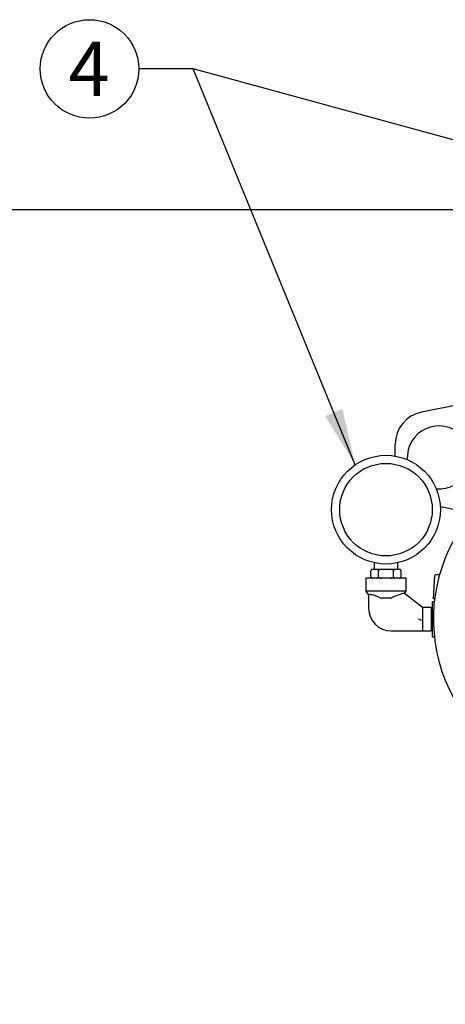
# Model space of a CAD drawing. Units: inches. Extents: x 0.1 to 22.1, y 0.1 to 17.1.
# Drawn here: x 6.3 to 7.3, y 7 to 9.2 of the extents above; entities that cross this region are included whole.
import ezdxf

# ---------------------------------------------------------------- set-up
doc = ezdxf.new("R2010")
doc.units = ezdxf.units.IN
doc.header["$MEASUREMENT"] = 0
doc.layers.add('7', color=7, linetype='Continuous', lineweight=25)
doc.styles.add('SLDTEXTSTYLE0', font='TXT', dxfattribs={"width": 0.75})
doc.dimstyles.new('SLDDIMSTYLE1', dxfattribs={"dimtxt": 0.125, "dimasz": 0.13, "dimexe": 0, "dimexo": 0.0625, "dimgap": 0.03125, "dimtad": 0, "dimtih": 1, "dimtoh": 1, "dimdec": 6, "dimlfac": 10, "dimrnd": 1e-09, "dimzin": 12, "dimdsep": 46, "dimlunit": 5, "dimtxsty": 'SLDTEXTSTYLE0', "dimsah": 1, "dimcen": 0.09, "dimadec": 0, "dimazin": 3, "dimtfac": 1, "dimtofl": 0, "dimtmove": 0, "dimatfit": 3, "dimfxl": 0, "dimfrac": 2, "dimtolj": 1, "dimtzin": 12, "dimarcsym": 0})
doc.dimstyles.new('SLDDIMSTYLE2', dxfattribs={"dimtxt": 0.18, "dimasz": 0.13, "dimexe": 0, "dimexo": 0.0625, "dimgap": 0, "dimtad": 0, "dimtih": 1, "dimtoh": 1, "dimdec": 0, "dimrnd": 1e-09, "dimzin": 0, "dimdsep": 46, "dimlunit": 5, "dimtxsty": 'Standard', "dimsah": 1, "dimcen": 0.09, "dimadec": 0, "dimazin": 0, "dimtfac": 0.13, "dimtdec": 0, "dimtofl": 0, "dimtmove": 0, "dimatfit": 3, "dimfxl": 0, "dimfrac": 2, "dimtolj": 1, "dimtzin": 0, "dimarcsym": 0})

# ---------------------------------------------------------------- blocks, each defined once
blk = doc.blocks.new('_D_1')
at = {"layer": '7'}
for p, q in [((7.7095, 8.7885), (3.872, 8.7885)), ((3.997, 8.7885), (3.997, 5.2408)), ((4.1288, 5.2259), (4.1288, 5.0573)), ((4.1288, 5.2259), (4.1541, 5.2259)), ((4.5996, 5.2259), (4.5742, 5.2259)), ((4.5996, 5.2259), (4.5996, 5.0573)), ((4.1288, 5.0573), (4.1541, 5.0573)), ((4.5996, 5.0573), (4.5742, 5.0573)), ((3.997, 1.4947), (3.997, 5.0424)), ((5.5595, 1.4947), (3.872, 1.4947))]:
    blk.add_line(p, q, dxfattribs=at)
for centre, start, end in [((3.4799, 5.1416), 153.4349, 206.5651), ((4.5142, 5.1416), 333.4349, 26.5651)]:
    blk.add_arc(centre, 0.2218, start, end, dxfattribs=at)
for points in [[(3.997, 8.7885), (3.977, 8.6585), (4.017, 8.6585)], [(3.997, 1.4947), (4.017, 1.6247), (3.977, 1.6247)]]:
    blk.add_solid(points, dxfattribs=at)
at = {"layer": '7', "char_height": 0.125, "attachment_point": 1, "style": 'SLDTEXTSTYLE0'}
for s, insert in [('72-15/16"', (3.3439, 5.2035)), ('1853', (4.1795, 5.2035))]:
    blk.add_mtext(s, dxfattribs=dict(at, insert=insert))
blk = doc.blocks.new('SW_NOTE_0_17')
at = {"layer": '7', "color": 0}
blk.add_circle((-0.1131, 0), 0.1131, dxfattribs=at)
at = {"layer": '7', "color": 0, "insert": (-0.1143, 0.0625), "char_height": 0.125, "attachment_point": 2, "style": 'SLDTEXTSTYLE0'}
blk.add_mtext('4', dxfattribs=at)

msp = doc.modelspace()

# ---------------------------------------------------------------- linework, layer by layer
at = {"color": 7, "linetype": 'Continuous', "lineweight": 25}
for p, q in [((7.3547119, 8.3407788), (7.26981235, 8.32379898)), ((7.20952108, 8.22297092), (7.20952108, 8.2502553)), ((7.313011, 8.1070427), (7.3547119, 8.09870274)), ((7.15721155, 7.96229916), (7.15658001, 7.96229916)), ((7.16726907, 7.96229916), (7.15721155, 7.96229916)), ((7.16122108, 7.9777499), (7.16122108, 7.96229916)), ((7.17816352, 7.96229916), (7.16726907, 7.96229916)), ((7.19827857, 7.96229916), (7.17816352, 7.96229916)), ((7.20917308, 7.96229916), (7.19827857, 7.96229916)), ((7.2192306, 7.96229916), (7.20917308, 7.96229916)), ((7.21522107, 7.96229916), (7.21522107, 7.9777499)), ((7.21986208, 7.96229916), (7.2192306, 7.96229916)), ((7.14172103, 7.94229922), (7.14172103, 7.91229931)), ((7.18822105, 7.94229922), (7.14172103, 7.94229922)), ((7.15358001, 7.94529916), (7.15358001, 7.95929921)), ((7.15358095, 7.94522501), (7.15358353, 7.94515508)), ((7.17090056, 7.94529916), (7.17090056, 7.95929921)), ((7.23472106, 7.94229922), (7.18822105, 7.94229922)), ((7.20554159, 7.94529916), (7.20554159, 7.95929921)), ((7.22286114, 7.9593729), (7.22285862, 7.9594433)), ((7.22286208, 7.94529916), (7.22286208, 7.95929921)), ((7.23472106, 7.91229931), (7.23472106, 7.94229922)), ((7.29737105, 7.89494919), (7.30016215, 7.94820618)), ((7.30315804, 7.9510489), (7.3113724, 7.9510489)), ((7.14172103, 7.91229931), (7.14822105, 7.903016)), ((7.23472106, 7.91229931), (7.14172103, 7.91229931)), ((7.14822105, 7.90381198), (7.14822105, 7.87337935)), ((7.17504813, 7.89729912), (7.17502108, 7.8973132)), ((7.17504813, 7.89729912), (7.20143051, 7.89729912)), ((7.27192104, 7.8752989), (7.23072925, 7.9073479)), ((7.23106892, 7.9070832), (7.23472106, 7.91229931)), ((7.30006887, 7.89494919), (7.29737105, 7.89494919)), ((7.29202107, 7.8752989), (7.27192104, 7.8752989)), ((7.27192104, 7.8752989), (7.27192104, 7.84511877)), ((7.29426633, 7.8752989), (7.29202107, 7.87141005)), ((7.29202107, 7.8752989), (7.29202107, 7.84829894)), ((7.29472105, 7.8752989), (7.29426633, 7.8752989)), ((7.29426633, 7.8752989), (7.29426633, 7.82129897)), ((7.29472105, 7.84829894), (7.29472105, 7.88894931)), ((7.29472105, 7.88894931), (7.29923082, 7.88894931)), ((7.27192104, 7.84511877), (7.27192104, 7.82129897)), ((7.29202107, 7.84829894), (7.29202107, 7.82129897)), ((7.29472105, 7.84829894), (7.29702105, 7.84829894)), ((7.29472105, 7.80764904), (7.29472105, 7.84829894)), ((7.20030108, 7.82129897), (7.27192104, 7.82129897)), ((7.27192104, 7.82129897), (7.29202107, 7.82129897)), ((7.29202107, 7.82518782), (7.29426633, 7.82129897)), ((7.29426633, 7.82129897), (7.29472105, 7.82129897)), ((7.29472105, 7.80764904), (7.29923082, 7.80764904))]:
    msp.add_line(p, q, dxfattribs=at)
at = {"color": 7, "linetype": 'Continuous', "lineweight": 25, "flags": 128}
for points in [[(7.15658001, 7.96229916), (7.15594009, 7.96223017), (7.15532955, 7.96202601), (7.15477662, 7.96169654), (7.15477633, 7.96169654)], [(7.21986208, 7.94229922), (7.22050206, 7.94236821), (7.22111254, 7.94257237), (7.22166553, 7.94290183), (7.22166582, 7.94290183)], [(7.27192104, 7.84511877), (7.26903321, 7.84610999), (7.26613734, 7.84710403), (7.26323754, 7.848099)]]:
    msp.add_lwpolyline(points, dxfattribs=at)
at = {"color": 7, "linetype": 'Continuous', "lineweight": 25}
for radius in [0.125, 0.10625]:
    msp.add_circle((7.18822106, 8.09979912), radius, dxfattribs=at)
for centre, radius, start, end in [((7.28452106, 8.25025539), 0.075, 101.30993247, 180), ((7.30952106, 8.21974068), 0.0725, 265.4538211, 183.90091768), ((7.67202106, 7.84829912), 0.375, 134.83392688, 242.18186072), ((7.21986207, 7.95929912), 0.003, 52.70806384, 90), ((7.15658004, 7.95929912), 0.003, 160.07958037, 188.53850293), ((7.15658004, 7.94529912), 0.003, 232.70806384, 270), ((7.21986207, 7.94529912), 0.003, 340.07958037, 8.53850293), ((7.30315803, 7.94804912), 0.003, 90, 177), ((7.20030106, 7.87337912), 0.05208, 180, 270)]:
    msp.add_arc(centre, radius, start, end, dxfattribs=at)
for points, knots in [([(7.15721155, 7.96229916), (7.15718518, 7.96229905), (7.15654633, 7.96229634), (7.15567449, 7.96218597), (7.15459663, 7.9615674), (7.15403295, 7.96096928), (7.15369782, 7.96019745), (7.15359056, 7.95969466), (7.15358232, 7.95938581), (7.15358001, 7.95929921)], [0, 0, 0, 0, 0.01867085377, 0.45222072808, 0.61039044847, 0.81292276043, 0.89076672823, 0.9693712864, 1, 1, 1, 1]), ([(7.17090056, 7.95929921), (7.17089094, 7.95947805), (7.17087174, 7.9598353), (7.17070515, 7.96041832), (7.17033293, 7.96111909), (7.16931497, 7.96205845), (7.16821615, 7.9622824), (7.16739891, 7.96229686), (7.16726907, 7.96229916)], [0, 0, 0, 0, 0.0630885835, 0.1260299175, 0.2326806884, 0.4205154229, 0.9079335291, 1, 1, 1, 1]), ([(7.17816352, 7.96229916), (7.1775137, 7.96228619), (7.17585879, 7.96225317), (7.17384401, 7.96191705), (7.1722671, 7.9612245), (7.17150917, 7.96067085), (7.17104113, 7.96003174), (7.170906, 7.95957725), (7.17090118, 7.95933098), (7.17090056, 7.95929921)], [0, 0, 0, 0, 0.2302021694, 0.5862577502, 0.7116127013, 0.8376731711, 0.912853111, 0.9887571762, 1, 1, 1, 1]), ([(7.20554159, 7.95929921), (7.20554157, 7.95930156), (7.20554022, 7.95948116), (7.20546661, 7.95987891), (7.20509058, 7.96050588), (7.20421147, 7.96124473), (7.20192811, 7.9621796), (7.19980551, 7.96224914), (7.19827857, 7.96229916)], [0, 0, 0, 0, 0.00083140279, 0.06363492723, 0.14009441399, 0.25513503593, 0.46416018639, 1, 1, 1, 1]), ([(7.20917308, 7.96229916), (7.2091467, 7.96229905), (7.20850785, 7.96229634), (7.207636, 7.96218597), (7.20655817, 7.96156741), (7.20599445, 7.96096927), (7.20565935, 7.96019745), (7.20555204, 7.95969466), (7.20554388, 7.95938581), (7.20554159, 7.95929921)], [0, 0, 0, 0, 0.0186708566, 0.4522207962, 0.6103919761, 0.8129230303, 0.8907670098, 0.9693715798, 1, 1, 1, 1]), ([(7.22286208, 7.95929921), (7.22285247, 7.95947805), (7.22283326, 7.9598353), (7.22266667, 7.96041832), (7.22229445, 7.96111909), (7.2212766, 7.96205847), (7.22017767, 7.9622824), (7.21936044, 7.96229686), (7.2192306, 7.96229916)], [0, 0, 0, 0, 0.0630885624, 0.1260298754, 0.2326806107, 0.4205121945, 0.9079335599, 1, 1, 1, 1]), ([(7.15358001, 7.94529916), (7.1535896, 7.94512015), (7.15360874, 7.94476284), (7.15377552, 7.94418001), (7.15414761, 7.94347925), (7.15516564, 7.94253996), (7.15626435, 7.94231597), (7.15708169, 7.94230151), (7.15721155, 7.94229922)], [0, 0, 0, 0, 0.0631425733, 0.1260344062, 0.2326842068, 0.4205172321, 0.9079309036, 1, 1, 1, 1]), ([(7.16726907, 7.94229922), (7.16729543, 7.94229933), (7.1679339, 7.94230204), (7.16880618, 7.94241142), (7.16988396, 7.94303113), (7.17044757, 7.9436291), (7.17078277, 7.94440082), (7.17089006, 7.94490353), (7.17089825, 7.9452124), (7.17090056, 7.94529916)], [0, 0, 0, 0, 0.0186671649, 0.4522064488, 0.6103949019, 0.8129204834, 0.8907657243, 0.9693164861, 1, 1, 1, 1]), ([(7.17090056, 7.94529916), (7.17090056, 7.94529666), (7.17090039, 7.94511689), (7.17097629, 7.94471912), (7.17135132, 7.94409242), (7.17223084, 7.94335367), (7.17451382, 7.94241875), (7.1766365, 7.94234923), (7.17816352, 7.94229922)], [0, 0, 0, 0, 0.0008867954, 0.0636913085, 0.1400989317, 0.2551442723, 0.4641622849, 1, 1, 1, 1]), ([(7.19827857, 7.94229922), (7.19892842, 7.94231215), (7.20058339, 7.9423451), (7.2025978, 7.9426818), (7.20417529, 7.94337326), (7.20493278, 7.94392753), (7.20540103, 7.94456661), (7.20553597, 7.94502113), (7.20554095, 7.94526739), (7.20554159, 7.94529916)], [0, 0, 0, 0, 0.2302063812, 0.5862577823, 0.7115819746, 0.8376748573, 0.9128539147, 0.9887570888, 1, 1, 1, 1]), ([(7.20554159, 7.94529916), (7.20555118, 7.94512015), (7.20557032, 7.94476284), (7.20573711, 7.94418002), (7.2061091, 7.94347924), (7.20712718, 7.94253996), (7.208226, 7.94231597), (7.20904324, 7.94230151), (7.20917308, 7.94229922)], [0, 0, 0, 0, 0.0631427316, 0.126034722, 0.2326823252, 0.4205158213, 0.9079341361, 1, 1, 1, 1]), ([(7.2192306, 7.94229922), (7.21925695, 7.94229933), (7.21989542, 7.94230204), (7.22076769, 7.94241142), (7.22184549, 7.94303114), (7.22240909, 7.94362909), (7.2227443, 7.94440082), (7.22285158, 7.94490353), (7.22285978, 7.9452124), (7.22286208, 7.94529916)], [0, 0, 0, 0, 0.0186671677, 0.4522065154, 0.6103935563, 0.8129204559, 0.8907657082, 0.9693164815, 1, 1, 1, 1]), ([(7.14822105, 7.90381198), (7.14845347, 7.90433487), (7.14891859, 7.90538127), (7.15221941, 7.90536763), (7.15685457, 7.9045409), (7.16288841, 7.90275482), (7.16962371, 7.90003783), (7.17363339, 7.89801372), (7.17502108, 7.8973132)], [0, 0, 0, 0, 0.1887750435, 0.3777750354, 0.4863775532, 0.6898032109, 0.8926450844, 1, 1, 1, 1]), ([(7.23072925, 7.9073479), (7.23016203, 7.90743868), (7.22902908, 7.90762), (7.22492336, 7.90648223), (7.21936015, 7.9046556), (7.21180173, 7.9019213), (7.20490882, 7.89884931), (7.20143051, 7.89729912)], [0, 0, 0, 0, 0.1960284852, 0.3915491689, 0.4931729164, 0.7442446572, 1, 1, 1, 1])]:
    msp.add_open_spline(points, degree=3, knots=knots, dxfattribs=at)

# ---------------------------------------------------------------- block references
at = {"layer": '7'}
msp.add_blockref('SW_NOTE_0_17', (6.62075944, 9.11227532), dxfattribs=at)

# ---------------------------------------------------------------- dimensions: what is measured, and where the dimension line sits
dim = msp.add_linear_dim(base=(3.99702106, 8.78849068), p1=(5.60952106, 1.49474068), p2=(7.75952106, 8.78849068), angle=90, text='(<>)', dimstyle='SLDDIMSTYLE1', dxfattribs=at)
dim.commit()
dim.dimension.update_dxf_attribs({"geometry": '_D_1', "text_midpoint": (3.99702106, 5.14161568), "dimtype": 160})

# ---------------------------------------------------------------- leaders
for points in [[(7.11748282, 8.20285785), (6.74575944, 9.11227532), (6.62075944, 9.11227532)], [(7.8850113, 8.8010506), (6.74575944, 9.11227532), (6.62075944, 9.11227532)]]:
    msp.add_leader(points, dimstyle='SLDDIMSTYLE2', dxfattribs=at)

doc.saveas('drawing.dxf')
